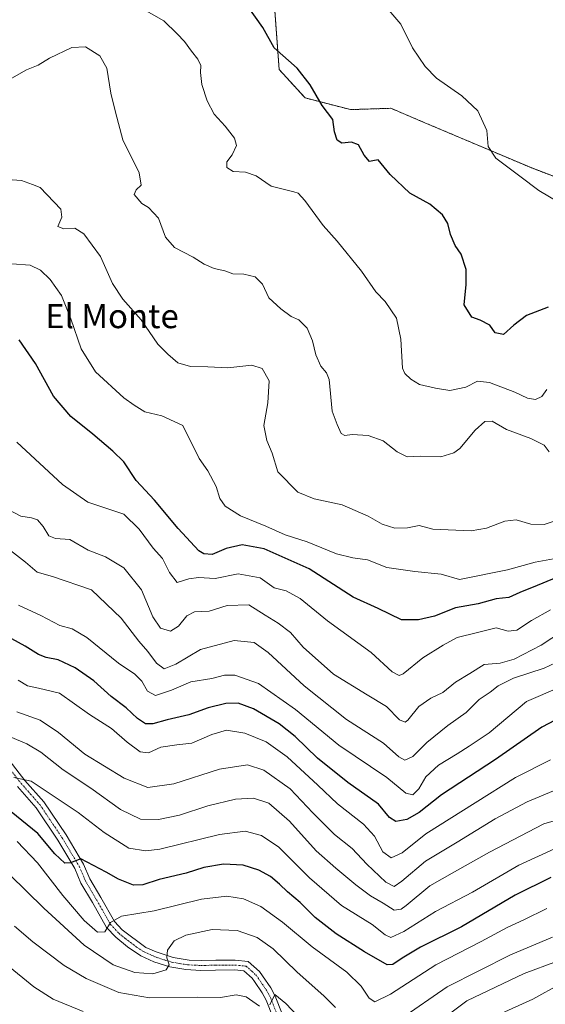
# Model space of a CAD drawing. Units: metres. Extents: x 559790 to 563231, y 4717123 to 4719467.
# Drawn here: x 561757 to 561932, y 4717763 to 4718090 of the extents above; entities that cross this region are included whole.
import ezdxf
from ezdxf.enums import TextEntityAlignment as Align

# ---------------------------------------------------------------- set-up
doc = ezdxf.new("R2010")
doc.units = ezdxf.units.M
doc.header["$MEASUREMENT"] = 0
doc.linetypes.add('TRAZO_Y_PUNTO', pattern=[1, 0.5, -0.25, 0, -0.25])
doc.linetypes.add('TRAZOS', pattern=[0.75, 0.5, -0.25])
for name, color, linetype, lineweight in [('Arbolado forestal', 92, 'TRAZOS', 0), ('Arbolado forestal CxS', 92, 'Continuous', 0), ('Camino', 19, 'Continuous', 0), ('Camino Cxs', 19, 'Continuous', 0), ('Camino eje', 39, 'TRAZO_Y_PUNTO', 13), ('Cultivos herbáceos CxS', 92, 'Continuous', 0), ('Curva de nivel maestra', 36, 'Continuous', 30), ('Curva de nivel normal', 36, 'Continuous', 0), ('Texto cartográfico', 19, 'Continuous', 0)]:
    doc.layers.add(name, color=color, linetype=linetype, lineweight=lineweight)
doc.styles.add('Arial', font='txt', dxfattribs={"height": 0.2})

# ---------------------------------------------------------------- blocks, each defined once
blk = doc.blocks.new('*U172')
at = {"layer": 'Curva de nivel normal', "color": 36, "linetype": 'Continuous', "lineweight": 0}
blk.add_polyline3d([(561937.27, 4717886.87, 610), (561930.13, 4717882.19, 610), (561921.22, 4717877.53, 610), (561916.5, 4717876.19, 610), (561911.2, 4717875.74, 610), (561906.44, 4717872.77, 610), (561901.74, 4717869.85, 610), (561897.58, 4717866.5, 610), (561893.59, 4717864.59, 610), (561889.62, 4717861.83, 610), (561885.93, 4717857.33, 610), (561885.01, 4717856.67, 610), (561883.15, 4717857.41, 610), (561878.82, 4717861.88, 610), (561872.4, 4717865.68, 610), (561861.29, 4717872.59, 610), (561851.21, 4717881.48, 610), (561846.99, 4717886.38, 610), (561842.88, 4717889.48, 610), (561838.56, 4717892.13, 610), (561833.19, 4717895.61, 610), (561826.02, 4717895.32, 610), (561820.07, 4717893.49, 610), (561815.2, 4717893.2, 610), (561812.67, 4717891.9, 610), (561809.82, 4717888.48, 610), (561807.26, 4717886.84, 610), (561803.92, 4717887.77, 610), (561801.35, 4717891.57, 610), (561797.64, 4717900.49, 610), (561791.73, 4717907.86, 610), (561785.68, 4717911.53, 610), (561779.92, 4717913.68, 610), (561773.83, 4717917.2, 610), (561769.1, 4717917.61, 610), (561766.9, 4717918.45, 610), (561764.97, 4717921.53, 610), (561763.14, 4717923.72, 610), (561761.17, 4717924.47, 610), (561757.55, 4717924.92, 610), (561753.61, 4717927.02, 610)], dxfattribs=at)
blk = doc.blocks.new('*U174')
at = {"layer": 'Curva de nivel normal', "color": 36, "linetype": 'Continuous', "lineweight": 0}
blk.add_polyline3d([(561936.29, 4717868.28, 620), (561925.25, 4717863.45, 620), (561912.93, 4717853.14, 620), (561906.24, 4717848.62, 620), (561902.3, 4717846.12, 620), (561896.05, 4717842.39, 620), (561891.88, 4717838.52, 620), (561889.58, 4717834.57, 620), (561887.59, 4717832.56, 620), (561885.26, 4717833.06, 620), (561879, 4717838.32, 620), (561863.03, 4717849.05, 620), (561848.62, 4717860.88, 620), (561836.41, 4717869.41, 620), (561828.57, 4717872.25, 620), (561825.18, 4717872.25, 620), (561820.91, 4717871.12, 620), (561813.96, 4717870.02, 620), (561807.6, 4717867.22, 620), (561802.26, 4717865.45, 620), (561799.61, 4717866.89, 620), (561797.68, 4717870.24, 620), (561795.35, 4717872.59, 620), (561789.92, 4717876.18, 620), (561779.46, 4717884.72, 620), (561774.65, 4717887.56, 620), (561770.55, 4717888.66, 620), (561764.26, 4717892.06, 620), (561756.83, 4717895.5, 620)], dxfattribs=at)
blk = doc.blocks.new('*U176')
at = {"layer": 'Curva de nivel normal', "color": 36, "linetype": 'Continuous', "lineweight": 0}
blk.add_polyline3d([(561932.08, 4717794.86, 655), (561924.37, 4717791.04, 655), (561918.91, 4717788.49, 655), (561910.25, 4717783.92, 655), (561895.26, 4717776.18, 655), (561880.16, 4717766.44, 655), (561874.96, 4717763.86, 655), (561873.13, 4717765.04, 655), (561870.5, 4717769.08, 655), (561865.74, 4717773.65, 655), (561854.2, 4717782.12, 655), (561844.39, 4717790.3, 655), (561837.22, 4717795.46, 655), (561831.45, 4717798.02, 655), (561825.93, 4717798.88, 655), (561817.49, 4717797.9, 655), (561801.82, 4717794.09, 655), (561790.99, 4717792.24, 655), (561787.28, 4717790.15, 655), (561785.48, 4717787.13, 655), (561783.04, 4717786.95, 655), (561778.6, 4717790.84, 655), (561771.54, 4717799.11, 655), (561763.11, 4717810.01, 655), (561756.35, 4717817.07, 655)], dxfattribs=at)
blk = doc.blocks.new('*U179')
at = {"layer": 'Curva de nivel normal', "color": 36, "linetype": 'Continuous', "lineweight": 0}
blk.add_polyline3d([(561754.15, 4717913.55, 615), (561759.14, 4717909.74, 615), (561763.03, 4717906.43, 615), (561768.06, 4717905, 615), (561780.99, 4717900.48, 615), (561790.83, 4717891.18, 615), (561796.68, 4717883.5, 615), (561799.73, 4717880.05, 615), (561802.62, 4717876.19, 615), (561805.13, 4717874.36, 615), (561808.95, 4717875.85, 615), (561817.19, 4717880.77, 615), (561828.38, 4717883.77, 615), (561834.92, 4717883.08, 615), (561839.59, 4717879.76, 615), (561851.59, 4717868.65, 615), (561865.59, 4717857.53, 615), (561877.86, 4717849.67, 615), (561882.89, 4717845.14, 615), (561884.98, 4717844, 615), (561887.54, 4717845.24, 615), (561892.18, 4717849.89, 615), (561899.25, 4717855.52, 615), (561905.25, 4717859.8, 615), (561909.58, 4717864.12, 615), (561913.25, 4717866.55, 615), (561915.91, 4717868.69, 615), (561920.99, 4717871.2, 615), (561931.14, 4717874.58, 615), (561938.71, 4717878.06, 615)], dxfattribs=at)
blk = doc.blocks.new('*U180')
at = {"layer": 'Curva de nivel normal', "color": 36, "linetype": 'Continuous', "lineweight": 0}
blk.add_polyline3d([(561754.6, 4718008.7, 595), (561760.65, 4718008.29, 595), (561764.06, 4718006.62, 595), (561767.26, 4718003.53, 595), (561771.05, 4717998.16, 595), (561774.18, 4717990.46, 595), (561777.58, 4717980.47, 595), (561782.37, 4717972.85, 595), (561791.7, 4717964.18, 595), (561795.22, 4717961.78, 595), (561798.69, 4717959.58, 595), (561804.36, 4717958.26, 595), (561811.3, 4717955.07, 595), (561816.7, 4717944.15, 595), (561819.64, 4717940, 595), (561822.39, 4717934.81, 595), (561823.63, 4717930.8, 595), (561825.38, 4717928.26, 595), (561830.46, 4717925.12, 595), (561838.85, 4717921.64, 595), (561845.3, 4717918.78, 595), (561852.52, 4717916.5, 595), (561862.26, 4717912.48, 595), (561867.7, 4717911.15, 595), (561872.54, 4717910.53, 595), (561879.01, 4717907.91, 595), (561888.21, 4717906.65, 595), (561896.93, 4717905.75, 595), (561903.07, 4717903.98, 595), (561919.04, 4717907.12, 595), (561928.18, 4717909.69, 595), (561934.22, 4717910.87, 595)], dxfattribs=at)
blk = doc.blocks.new('*U186')
at = {"layer": 'Curva de nivel normal', "color": 36, "linetype": 'Continuous', "lineweight": 0}
for points in [[(561935.24, 4717777.28, 665), (561924.55, 4717773.22, 665), (561905.55, 4717764.19, 665), (561896.61, 4717757.54, 665)], [(561853.22, 4717755.13, 665), (561845.43, 4717763.34, 665), (561841.77, 4717766.35, 665), (561840.2, 4717762.88, 665)], [(561836.76, 4717762.41, 665), (561832.27, 4717765.54, 665), (561828.97, 4717766.24, 665), (561823.8, 4717765.34, 665), (561816.09, 4717765.41, 665), (561800.28, 4717765.19, 665), (561790.07, 4717766.93, 665), (561779.2, 4717771.57, 665), (561771.97, 4717775.87, 665), (561761.51, 4717783.75, 665), (561755.53, 4717788.99, 665)]]:
    blk.add_polyline3d(points, dxfattribs=at)
blk = doc.blocks.new('*U187')
at = {"layer": 'Curva de nivel normal', "color": 36, "linetype": 'Continuous', "lineweight": 0}
blk.add_polyline3d([(561934.58, 4717814.6, 645), (561922.71, 4717809.18, 645), (561907.39, 4717800.29, 645), (561895.11, 4717793.87, 645), (561884.58, 4717787.2, 645), (561880.3, 4717785.21, 645), (561878.4, 4717786.06, 645), (561874.11, 4717789.52, 645), (561863.92, 4717795.78, 645), (561853.27, 4717804.98, 645), (561843.12, 4717815.13, 645), (561837.35, 4717819.02, 645), (561832.02, 4717820.44, 645), (561823.48, 4717819.33, 645), (561803.67, 4717814.56, 645), (561799.06, 4717813.91, 645), (561793.38, 4717814.8, 645), (561785.26, 4717820, 645), (561776.59, 4717826.72, 645), (561770.29, 4717830.86, 645), (561761.03, 4717837.03, 645), (561755.29, 4717838.26, 645)], dxfattribs=at)
blk = doc.blocks.new('*U188')
at = {"layer": 'Curva de nivel normal', "color": 36, "linetype": 'Continuous', "lineweight": 0}
blk.add_polyline3d([(561933.21, 4717844.12, 630), (561921.59, 4717838.28, 630), (561908.25, 4717829.87, 630), (561891.92, 4717819.64, 630), (561884.05, 4717813.26, 630), (561880.45, 4717811.68, 630), (561877.67, 4717813.58, 630), (561874.86, 4717818.78, 630), (561871.26, 4717822.84, 630), (561862.62, 4717829.52, 630), (561856.08, 4717835.79, 630), (561845.96, 4717845.12, 630), (561838.95, 4717850.15, 630), (561831.85, 4717853.04, 630), (561825.78, 4717853.93, 630), (561820.89, 4717852.54, 630), (561814.26, 4717849.65, 630), (561809.29, 4717849.08, 630), (561804.04, 4717848.32, 630), (561799.95, 4717846.47, 630), (561797.14, 4717846.74, 630), (561792.84, 4717850.02, 630), (561787.64, 4717854.54, 630), (561780.37, 4717859.19, 630), (561770.4, 4717866.3, 630), (561763.44, 4717867.91, 630), (561759.84, 4717868.73, 630), (561756.7, 4717870.6, 630)], dxfattribs=at)
blk = doc.blocks.new('*U190')
at = {"layer": 'Curva de nivel normal', "color": 36, "linetype": 'Continuous', "lineweight": 0}
blk.add_polyline3d([(561933.21, 4717893.9, 605), (561926.89, 4717890.39, 605), (561922.07, 4717887.16, 605), (561919.25, 4717886.87, 605), (561915.19, 4717887.88, 605), (561909.01, 4717886.35, 605), (561902.31, 4717884.71, 605), (561897.63, 4717882.23, 605), (561890.87, 4717877.95, 605), (561884.41, 4717872.66, 605), (561883.04, 4717872.11, 605), (561880.76, 4717873.34, 605), (561873.76, 4717879.79, 605), (561859.31, 4717890.24, 605), (561850.26, 4717897.7, 605), (561845.6, 4717900.2, 605), (561841.56, 4717901.2, 605), (561836.93, 4717904.46, 605), (561829.65, 4717905.79, 605), (561822.01, 4717904.24, 605), (561816.54, 4717904.61, 605), (561813.28, 4717904.18, 605), (561809.39, 4717902.96, 605), (561806.83, 4717906.23, 605), (561804.53, 4717910.94, 605), (561801.43, 4717914.33, 605), (561796.77, 4717920.67, 605), (561791.78, 4717925.64, 605), (561779.78, 4717929.66, 605), (561771.37, 4717935.53, 605), (561756.29, 4717949.56, 605)], dxfattribs=at)
blk = doc.blocks.new('*U193')
at = {"layer": 'Curva de nivel normal', "color": 36, "linetype": 'Continuous', "lineweight": 0}
for points in [[(561933.96, 4717785.34, 660), (561920.03, 4717779.48, 660), (561898.96, 4717768.83, 660), (561883.59, 4717758.19, 660)], [(561861.95, 4717761.98, 660), (561858.12, 4717765.87, 660), (561849.22, 4717773.68, 660), (561841.3, 4717781.49, 660), (561835.94, 4717785.25, 660), (561829.37, 4717787.58, 660), (561821.07, 4717787.89, 660), (561812.26, 4717786.02, 660), (561808.46, 4717784.08, 660), (561806.26, 4717780.97, 660), (561806.04, 4717778.45, 660), (561806.77, 4717776.15, 660), (561805.78, 4717774.44, 660), (561801.41, 4717773.1, 660), (561795.42, 4717773.61, 660), (561788.24, 4717776.09, 660), (561778.57, 4717782.62, 660), (561765.22, 4717794.91, 660), (561753.86, 4717806.12, 660)]]:
    blk.add_polyline3d(points, dxfattribs=at)
blk = doc.blocks.new('*U194')
at = {"layer": 'Curva de nivel normal', "color": 36, "linetype": 'Continuous', "lineweight": 0}
blk.add_polyline3d([(561940.58, 4718026.42, 570), (561929.36, 4718032.97, 570), (561923.02, 4718037.81, 570), (561915.14, 4718043.7, 570), (561912.61, 4718047.64, 570), (561912.1, 4718052.86, 570), (561909.18, 4718059.38, 570), (561903.83, 4718064.41, 570), (561895.43, 4718070.32, 570), (561891.71, 4718074.12, 570), (561887.51, 4718080.32, 570), (561883.58, 4718088.2, 570), (561875.52, 4718097.74, 570)], dxfattribs=at)
blk = doc.blocks.new('*U195')
at = {"layer": 'Curva de nivel normal', "color": 36, "linetype": 'Continuous', "lineweight": 0}
blk.add_polyline3d([(561934.23, 4717833.81, 635), (561925.49, 4717830.25, 635), (561914.91, 4717824.56, 635), (561902.25, 4717816.82, 635), (561891.76, 4717810.56, 635), (561883.98, 4717803.86, 635), (561881.44, 4717802.14, 635), (561878.59, 4717803.54, 635), (561872.31, 4717809.57, 635), (561867.52, 4717814.69, 635), (561861.6, 4717819.39, 635), (561854.41, 4717826.57, 635), (561846.92, 4717834.52, 635), (561838.12, 4717840.76, 635), (561832.75, 4717842.46, 635), (561823.49, 4717841.09, 635), (561808.32, 4717836.22, 635), (561799.66, 4717834.96, 635), (561791.89, 4717838.08, 635), (561778.85, 4717846.04, 635), (561770.08, 4717853.17, 635), (561763.95, 4717857.28, 635), (561756.3, 4717860.06, 635)], dxfattribs=at)
blk = doc.blocks.new('*U198')
at = {"layer": 'Curva de nivel normal', "color": 36, "linetype": 'Continuous', "lineweight": 0}
blk.add_polyline3d([(561795.88, 4718094.53, 580), (561805.03, 4718089.29, 580), (561809.39, 4718084.93, 580), (561811.9, 4718082.45, 580), (561814.2, 4718079.24, 580), (561816.33, 4718076.56, 580), (561817.25, 4718074.47, 580), (561817.14, 4718072.14, 580), (561817.64, 4718068.14, 580), (561819.36, 4718062.77, 580), (561821.73, 4718058.34, 580), (561825.34, 4718054.34, 580), (561828.47, 4718050.39, 580), (561829.12, 4718047.97, 580), (561827.71, 4718044.8, 580), (561825.93, 4718042.48, 580), (561825.86, 4718040.58, 580), (561828.05, 4718039.33, 580), (561832.11, 4718039.13, 580), (561835.59, 4718037.86, 580), (561840.56, 4718034.43, 580), (561848.08, 4718032.54, 580), (561849.51, 4718032.08, 580), (561851.77, 4718029.66, 580), (561857.88, 4718021.44, 580), (561862.54, 4718016.22, 580), (561870.52, 4718006.24, 580), (561875.32, 4717999.34, 580), (561878.45, 4717996.14, 580), (561882.18, 4717990.61, 580), (561883.63, 4717983.66, 580), (561884.17, 4717974.11, 580), (561884.94, 4717972.25, 580), (561886.96, 4717970.46, 580), (561889.85, 4717968.66, 580), (561895.16, 4717967.47, 580), (561899.91, 4717966.64, 580), (561905.2, 4717967.78, 580), (561909.05, 4717969.72, 580), (561913.06, 4717969.32, 580), (561921.37, 4717966.09, 580), (561925.59, 4717964.08, 580), (561928.32, 4717963.62, 580), (561930.37, 4717964.72, 580), (561932.08, 4717967, 580)], dxfattribs=at)
blk = doc.blocks.new('*U199')
at = {"layer": 'Curva de nivel normal', "color": 36, "linetype": 'Continuous', "lineweight": 0}
blk.add_polyline3d([(561754.02, 4717851.77, 640), (561759.62, 4717849.46, 640), (561764.25, 4717846.73, 640), (561771.67, 4717840.82, 640), (561780.83, 4717834.77, 640), (561790.66, 4717827.66, 640), (561797.22, 4717824.49, 640), (561803.28, 4717824.33, 640), (561810.2, 4717825.77, 640), (561819.59, 4717828.92, 640), (561828.79, 4717831.1, 640), (561834.72, 4717831.45, 640), (561839.85, 4717829.77, 640), (561846.65, 4717823.76, 640), (561855.57, 4717813.92, 640), (561862.1, 4717808.2, 640), (561868.66, 4717802.62, 640), (561873.57, 4717799.03, 640), (561877.8, 4717796.62, 640), (561881.43, 4717794.31, 640), (561883.74, 4717794.62, 640), (561885.42, 4717795.8, 640), (561893.28, 4717802.29, 640), (561901.43, 4717806.95, 640), (561912.96, 4717813.53, 640), (561931.07, 4717822.92, 640), (561942.19, 4717826.14, 640)], dxfattribs=at)
blk = doc.blocks.new('*U200')
at = {"layer": 'Curva de nivel normal', "color": 36, "linetype": 'Continuous', "lineweight": 0}
blk.add_polyline3d([(561932.79, 4717946.35, 585), (561931.12, 4717948.55, 585), (561926.69, 4717950.77, 585), (561918.6, 4717953.67, 585), (561913.91, 4717956.44, 585), (561911.44, 4717956.4, 585), (561908.3, 4717953.52, 585), (561903.2, 4717947.4, 585), (561901.2, 4717945.94, 585), (561896.87, 4717944.6, 585), (561890.13, 4717944.88, 585), (561885.66, 4717944.69, 585), (561882.4, 4717946.29, 585), (561877.7, 4717949.93, 585), (561872.78, 4717951.7, 585), (561867.47, 4717952.03, 585), (561864.99, 4717951.78, 585), (561863.87, 4717952.4, 585), (561862.54, 4717955.43, 585), (561860.79, 4717959.84, 585), (561859.86, 4717970.33, 585), (561858.9, 4717972.52, 585), (561857.1, 4717974.77, 585), (561855.46, 4717978.44, 585), (561854.28, 4717983.18, 585), (561852.5, 4717987.39, 585), (561849.82, 4717990.07, 585), (561847.2, 4717991.21, 585), (561843.79, 4717993.71, 585), (561839.87, 4717997.42, 585), (561837.77, 4718001.98, 585), (561835.3, 4718004.31, 585), (561831.59, 4718005.25, 585), (561827.93, 4718005.33, 585), (561825.28, 4718006.32, 585), (561821.71, 4718007.08, 585), (561818.4, 4718008.58, 585), (561814.71, 4718010.94, 585), (561808.59, 4718014.08, 585), (561805.59, 4718017.5, 585), (561803.26, 4718023.87, 585), (561799.92, 4718027.37, 585), (561797.72, 4718028.67, 585), (561795.15, 4718031.71, 585), (561795.8, 4718033.27, 585), (561797.45, 4718034.72, 585), (561796.78, 4718038.86, 585), (561791.4, 4718049.81, 585), (561788.95, 4718059.04, 585), (561787.4, 4718065.28, 585), (561786.09, 4718073.64, 585), (561783.83, 4718077.71, 585), (561779.03, 4718080.71, 585), (561774.46, 4718080.47, 585), (561767.1, 4718076.92, 585), (561763.31, 4718074.58, 585), (561759.43, 4718073.03, 585), (561754.59, 4718070.28, 585)], dxfattribs=at)
blk = doc.blocks.new('*U202')
at = {"layer": 'Curva de nivel normal', "color": 36, "linetype": 'Continuous', "lineweight": 0}
blk.add_polyline3d([(561934.5, 4717923.36, 590), (561931.19, 4717922.21, 590), (561926.76, 4717922.28, 590), (561921.85, 4717923.76, 590), (561918.09, 4717923.33, 590), (561912.07, 4717920.98, 590), (561906.9, 4717920.14, 590), (561894.26, 4717920.66, 590), (561889.69, 4717921.88, 590), (561885.83, 4717921.11, 590), (561881.6, 4717921.02, 590), (561877.42, 4717922.37, 590), (561872.75, 4717924.99, 590), (561864.13, 4717928.7, 590), (561854.82, 4717930.72, 590), (561849.48, 4717932.88, 590), (561842.79, 4717939.69, 590), (561840.93, 4717945.82, 590), (561839.14, 4717950.03, 590), (561838.18, 4717955.08, 590), (561839.54, 4717962.59, 590), (561839.94, 4717969.84, 590), (561837.64, 4717973.98, 590), (561834.23, 4717975.04, 590), (561826.26, 4717974.22, 590), (561819.58, 4717974.51, 590), (561813.87, 4717974.62, 590), (561809.67, 4717975.86, 590), (561806.3, 4717978.71, 590), (561803.04, 4717982.05, 590), (561797.54, 4717990.12, 590), (561791.42, 4717996.98, 590), (561787.94, 4718002.16, 590), (561783.96, 4718011.08, 590), (561778.47, 4718018.61, 590), (561775.5, 4718020.55, 590), (561771.89, 4718020.26, 590), (561769.84, 4718021.08, 590), (561771.17, 4718024.14, 590), (561770.81, 4718026.78, 590), (561763.95, 4718033.96, 590), (561761.43, 4718034.98, 590), (561757.81, 4718036.28, 590), (561751.6, 4718036.75, 590)], dxfattribs=at)
blk = doc.blocks.new('*U206')
at = {"layer": 'Curva de nivel maestra', "color": 36, "linetype": 'Continuous', "lineweight": 30}
blk.add_polyline3d([(561933.36, 4717805.06, 650), (561921.54, 4717799.24, 650), (561903.71, 4717788.74, 650), (561890.16, 4717782, 650), (561884.04, 4717778.32, 650), (561880.9, 4717776.3, 650), (561879.07, 4717776.14, 650), (561871.61, 4717780.49, 650), (561862.14, 4717786.4, 650), (561855.25, 4717791.85, 650), (561850.19, 4717796.76, 650), (561845.98, 4717800.3, 650), (561843.41, 4717802.94, 650), (561840.43, 4717805.41, 650), (561836.49, 4717807.56, 650), (561831.31, 4717809.2, 650), (561824.77, 4717809.48, 650), (561818.24, 4717808.37, 650), (561812.43, 4717806.5, 650), (561803.5, 4717804.46, 650), (561798.07, 4717802.64, 650), (561794.92, 4717802.61, 650), (561790, 4717804.56, 650), (561785.9, 4717806.88, 650), (561781.64, 4717809.12, 650), (561777.46, 4717811.26, 650), (561774.04, 4717809.93, 650), (561772.14, 4717809.87, 650), (561768.84, 4717812.97, 650), (561763.24, 4717819.74, 650), (561754.4, 4717826.85, 650)], dxfattribs=at)
blk = doc.blocks.new('*U208')
at = {"layer": 'Curva de nivel maestra', "color": 36, "linetype": 'Continuous', "lineweight": 30}
blk.add_polyline3d([(561932.42, 4717994.3, 575), (561925.29, 4717991.53, 575), (561921.04, 4717988.32, 575), (561917.64, 4717985.28, 575), (561914.89, 4717985.78, 575), (561913.09, 4717988.28, 575), (561909.88, 4717989.96, 575), (561907.13, 4717990.97, 575), (561904.61, 4717995.12, 575), (561905.3, 4718001.84, 575), (561905.33, 4718006.83, 575), (561903.61, 4718011.83, 575), (561901.58, 4718014.77, 575), (561900.05, 4718018.43, 575), (561899.18, 4718022.04, 575), (561897.41, 4718024.97, 575), (561893.27, 4718028.5, 575), (561886.54, 4718032.1, 575), (561880.08, 4718038.3, 575), (561876.06, 4718043.18, 575), (561874.33, 4718042.79, 575), (561873.2, 4718042.65, 575), (561871.42, 4718044.71, 575), (561869.56, 4718048.15, 575), (561867.25, 4718049, 575), (561864.05, 4718048.72, 575), (561862.48, 4718049.7, 575), (561861.62, 4718052.51, 575), (561861.01, 4718056.61, 575), (561857.47, 4718061.19, 575), (561853.5, 4718068.09, 575), (561849.26, 4718073.58, 575), (561841.59, 4718080.31, 575), (561837.85, 4718087.09, 575), (561832.47, 4718094.76, 575)], dxfattribs=at)
blk = doc.blocks.new('*U209')
at = {"layer": 'Curva de nivel maestra', "color": 36, "linetype": 'Continuous', "lineweight": 30}
blk.add_polyline3d([(561939.25, 4717859.57, 625), (561930.34, 4717854.95, 625), (561915.06, 4717844.23, 625), (561897.07, 4717832.51, 625), (561889.68, 4717826.7, 625), (561885.59, 4717824.37, 625), (561881.96, 4717823.63, 625), (561879.8, 4717825.02, 625), (561876.23, 4717829.43, 625), (561866.07, 4717836.67, 625), (561855.98, 4717844.7, 625), (561848.56, 4717851.84, 625), (561843.22, 4717856.04, 625), (561834.74, 4717861.06, 625), (561829.68, 4717862.9, 625), (561825.6, 4717862.79, 625), (561819.68, 4717861.42, 625), (561813.26, 4717859.11, 625), (561806.14, 4717857.4, 625), (561801.35, 4717856.07, 625), (561798.87, 4717856.1, 625), (561796.28, 4717857.84, 625), (561792.5, 4717861.42, 625), (561787.49, 4717865.12, 625), (561781.77, 4717870.4, 625), (561775.64, 4717874.63, 625), (561769.93, 4717877.35, 625), (561765.97, 4717878.1, 625), (561763.41, 4717879.11, 625), (561758.97, 4717881.87, 625), (561750.03, 4717886.68, 625)], dxfattribs=at)
blk = doc.blocks.new('*U210')
at = {"layer": 'Curva de nivel maestra', "color": 36, "linetype": 'Continuous', "lineweight": 30}
blk.add_polyline3d([(561938.99, 4717906.22, 600), (561928.8, 4717901.95, 600), (561923.13, 4717899.65, 600), (561919.47, 4717898, 600), (561915.25, 4717897.6, 600), (561909.25, 4717895.92, 600), (561901.7, 4717894.54, 600), (561894.75, 4717891.8, 600), (561889.52, 4717890.62, 600), (561883.86, 4717890.57, 600), (561876.05, 4717894.33, 600), (561867.79, 4717898.12, 600), (561853.23, 4717907.46, 600), (561838.24, 4717914.14, 600), (561830.94, 4717915.51, 600), (561825.7, 4717914.27, 600), (561821.04, 4717912.28, 600), (561818.27, 4717912.43, 600), (561816.62, 4717913.47, 600), (561809.74, 4717920.9, 600), (561801.96, 4717930.33, 600), (561795.86, 4717936.8, 600), (561791.77, 4717942.97, 600), (561788.04, 4717946.48, 600), (561781.45, 4717952.17, 600), (561774.11, 4717958, 600), (561768.43, 4717964.8, 600), (561762.44, 4717975.6, 600), (561757.04, 4717983.49, 600)], dxfattribs=at)

msp = doc.modelspace()

# ---------------------------------------------------------------- linework, layer by layer
at = {"layer": 'Arbolado forestal', "color": 92, "linetype": 'TRAZOS', "lineweight": 0}
msp.add_polyline3d([(561841.69, 4718094.25, 573.53), (561843.24, 4718073.18, 575.38), (561851.85, 4718063.71, 575.31), (561866.93, 4718059.84, 573.99), (561880.28, 4718060.27, 572.35), (561891.62, 4718055.46, 571.45), (561927, 4718040.47, 569.14), (561966.62, 4718025.4, 568.81)], dxfattribs=at)
at = {"layer": 'Arbolado forestal CxS', "color": 92, "linetype": 'Continuous', "lineweight": 0}
msp.add_polyline3d([(561841.69, 4718094.25, 573.53), (561843.24, 4718073.18, 575.38), (561851.85, 4718063.71, 575.31), (561866.93, 4718059.84, 573.99), (561880.28, 4718060.27, 572.35), (561891.62, 4718055.46, 571.45), (561927, 4718040.47, 569.14), (561966.62, 4718025.4, 568.81)], dxfattribs=at)
at = {"layer": 'Camino', "color": 19, "linetype": 'Continuous', "lineweight": 0}
for points in [[(561751.79, 4717846.43, 642.87), (561758.94, 4717837.33, 644.77), (561765.23, 4717830.18, 646.11), (561772.6, 4717819.21, 648.29), (561778.39, 4717809.57, 649.96), (561780.44, 4717804.71, 651.25), (561784.13, 4717798.44, 652.95), (561788.67, 4717790.49, 654.86), (561791.23, 4717787.78, 655.88), (561799.07, 4717781.94, 657.94), (561802.43, 4717780.44, 658.67), (561808.09, 4717778.58, 660.31), (561813.39, 4717777.72, 661.71), (561817.35, 4717777.54, 662.58), (561822.22, 4717777.64, 663.34), (561828.71, 4717777.69, 663.45), (561832.94, 4717777.27, 663.17), (561836.7, 4717773.93, 663.46), (561837.72, 4717772.51, 663.42), (561840.44, 4717768.56, 664.03), (561841.93, 4717765.79, 664.42), (561844.25, 4717759.83, 665.38)], [(561841.27, 4717758.51, 665.47), (561838.97, 4717764.42, 664.58), (561837.66, 4717766.87, 664.18), (561835.06, 4717770.64, 663.72), (561834.27, 4717771.74, 663.56), (561831.57, 4717774.15, 663.13), (561828.56, 4717774.45, 662.95), (561822.17, 4717774.39, 662.24), (561817.31, 4717774.29, 661.56), (561812.25, 4717774.57, 660.88), (561806.95, 4717775.51, 660.29), (561801.74, 4717777.15, 658.78), (561797.41, 4717779.12, 657.7), (561792.9, 4717782.14, 656.67), (561789.06, 4717785.35, 655.64), (561786.03, 4717788.56, 654.71), (561781.32, 4717796.81, 652.74), (561777.53, 4717803.25, 651.25), (561775.49, 4717808.09, 650.36), (561769.85, 4717817.47, 648.74), (561762.66, 4717828.19, 646.9), (561756.45, 4717835.26, 645.52)]]:
    msp.add_polyline3d(points, dxfattribs=at)
at = {"layer": 'Camino Cxs', "color": 19, "linetype": 'Continuous', "lineweight": 0}
for points in [[(561751.79, 4717846.43, 642.87), (561758.94, 4717837.33, 644.77), (561765.23, 4717830.18, 646.11), (561772.6, 4717819.21, 648.29), (561778.39, 4717809.57, 649.96), (561780.44, 4717804.71, 651.25), (561784.13, 4717798.44, 652.95), (561788.67, 4717790.49, 654.86), (561791.23, 4717787.78, 655.88), (561799.07, 4717781.94, 657.94), (561802.43, 4717780.44, 658.67), (561808.09, 4717778.58, 660.31), (561813.39, 4717777.72, 661.71), (561817.35, 4717777.54, 662.58), (561822.22, 4717777.64, 663.34), (561828.71, 4717777.69, 663.45), (561832.94, 4717777.27, 663.17), (561836.7, 4717773.93, 663.46), (561837.72, 4717772.51, 663.42), (561840.44, 4717768.56, 664.03), (561841.93, 4717765.79, 664.42), (561844.25, 4717759.83, 665.38)], [(561841.27, 4717758.51, 665.47), (561838.97, 4717764.42, 664.58), (561837.66, 4717766.87, 664.18), (561835.06, 4717770.64, 663.72), (561834.27, 4717771.74, 663.56), (561831.57, 4717774.15, 663.13), (561828.56, 4717774.45, 662.95), (561822.17, 4717774.39, 662.24), (561817.31, 4717774.29, 661.56), (561812.25, 4717774.57, 660.88), (561806.95, 4717775.51, 660.29), (561801.74, 4717777.15, 658.78), (561797.41, 4717779.12, 657.7), (561792.9, 4717782.14, 656.67), (561789.06, 4717785.35, 655.64), (561786.03, 4717788.56, 654.71), (561781.32, 4717796.81, 652.74), (561777.53, 4717803.25, 651.25), (561775.49, 4717808.09, 650.36), (561769.85, 4717817.47, 648.74), (561762.66, 4717828.19, 646.9), (561756.45, 4717835.26, 645.52)]]:
    msp.add_polyline3d(points, dxfattribs=at)
at = {"layer": 'Camino eje', "color": 39, "linetype": 'TRAZO_Y_PUNTO', "lineweight": 13}
msp.add_polyline3d([(561754.12, 4717840.84, 644.19), (561757.7, 4717836.3, 645.17), (561760.8, 4717832.76, 646.1), (561763.95, 4717829.19, 646.54), (561767.63, 4717823.7, 647.47), (561771.23, 4717818.34, 648.5), (561774.05, 4717813.65, 649.33), (561776.94, 4717808.83, 650.27), (561778.99, 4717803.98, 651.3), (561782.73, 4717797.63, 652.83), (561787.35, 4717789.53, 654.8), (561790.15, 4717786.57, 655.73), (561792.07, 4717784.96, 656.2), (561795.99, 4717782.04, 657.36), (561798.24, 4717780.53, 657.82), (561802.23, 4717778.75, 658.68), (561805.2, 4717777.78, 659.58), (561807.52, 4717777.05, 660.25), (561810.17, 4717776.58, 660.8), (561812.82, 4717776.15, 661.27), (561815.35, 4717776.01, 661.75), (561817.33, 4717775.92, 662.07), (561822.2, 4717776.02, 662.79), (561825.39, 4717776.05, 663.09), (561828.64, 4717776.07, 663.21), (561832.26, 4717775.71, 663.2), (561834.14, 4717774.04, 663.32), (561835.49, 4717772.84, 663.54), (561836.39, 4717771.58, 663.72), (561839.05, 4717767.72, 664.12), (561839.71, 4717766.49, 664.33), (561840.45, 4717765.11, 664.59), (561842.76, 4717759.17, 665.46)], dxfattribs=at)
at = {"layer": 'Cultivos herbáceos CxS', "color": 92, "linetype": 'Continuous', "lineweight": 0}
for points in [[(561966.62, 4718025.4, 568.81), (561927, 4718040.47, 569.14), (561891.62, 4718055.46, 571.45), (561880.28, 4718060.27, 572.35), (561866.93, 4718059.84, 573.99), (561851.85, 4718063.71, 575.31), (561843.24, 4718073.18, 575.38), (561841.69, 4718094.25, 573.53)], [(561841.69, 4718094.25, 573.53), (561843.24, 4718073.18, 575.38), (561851.85, 4718063.71, 575.31), (561866.93, 4718059.84, 573.99), (561880.28, 4718060.27, 572.35), (561891.62, 4718055.46, 571.45), (561927, 4718040.47, 569.14), (561966.62, 4718025.4, 568.81)]]:
    msp.add_polyline3d(points, dxfattribs=at)
at = {"layer": 'Curva de nivel normal', "color": 36, "linetype": 'Continuous', "lineweight": 0}
for points in [[(561778.29, 4717760.61, 670), (561768.26, 4717764.79, 670), (561761.86, 4717768.83, 670), (561752.8, 4717776.2, 670)], [(561936.6, 4717769.82, 670), (561927.35, 4717764.79, 670), (561915.94, 4717759.58, 670)]]:
    msp.add_polyline3d(points, dxfattribs=at)

# ---------------------------------------------------------------- block references
at = {"layer": 'Curva de nivel maestra', "color": 36, "linetype": 'Continuous', "lineweight": 30}
for name in ['*U208', '*U210', '*U206', '*U209']:
    msp.add_blockref(name, (0, 0), dxfattribs=at)
at = {"layer": 'Curva de nivel normal', "color": 36, "linetype": 'Continuous', "lineweight": 0}
for name in ['*U194', '*U198', '*U202', '*U200', '*U180', '*U190', '*U195', '*U199', '*U187', '*U172', '*U176', '*U179', '*U193', '*U186', '*U188', '*U174']:
    msp.add_blockref(name, (0, 0), dxfattribs=at)

# ---------------------------------------------------------------- texts
at = {"layer": 'Texto cartográfico', "color": 19, "linetype": 'Continuous', "lineweight": 0, "style": 'Arial'}
msp.add_text('El Monte', height=8, dxfattribs=at).set_placement((561787.8, 4717991.34), align=Align.MIDDLE_CENTER)

doc.saveas('drawing.dxf')
